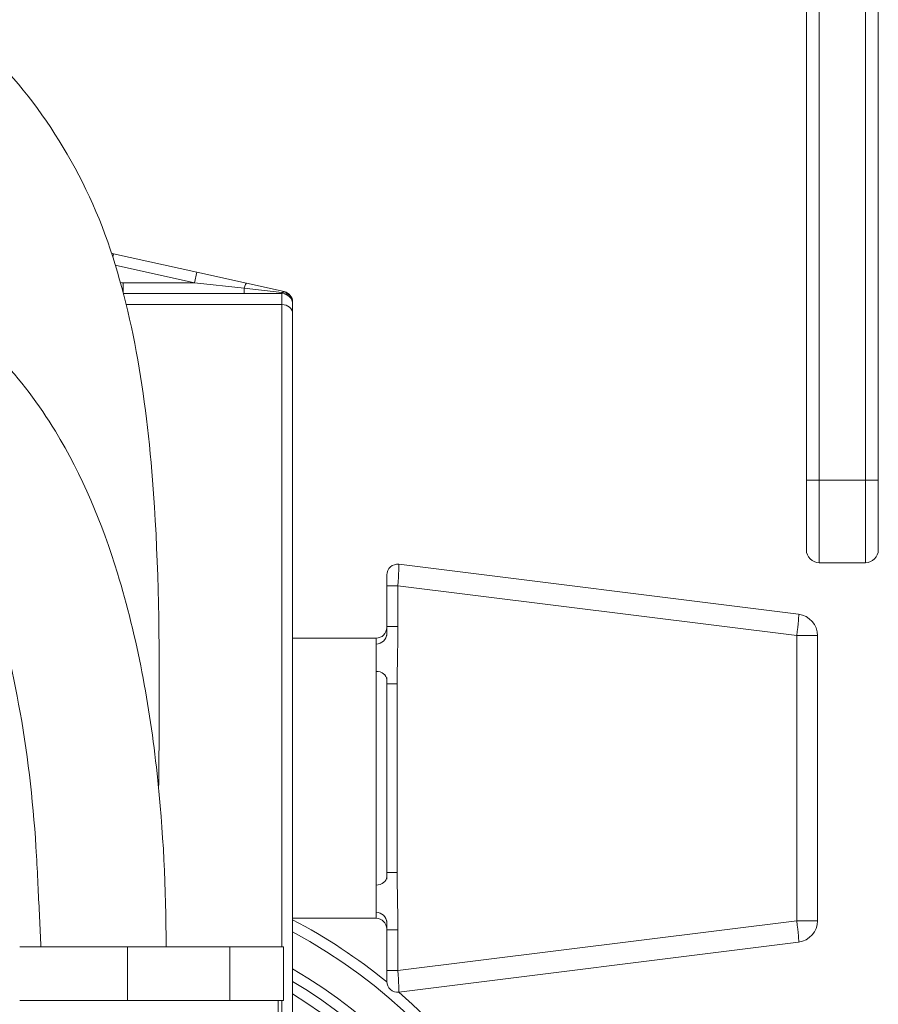
# Model space of a CAD drawing. Units: inches. Extents: x -17.6 to 62.8, y -29.7 to 19.9.
# Drawn here: x 58.8 to 62.8, y -20.2 to -15.7 of the extents above; entities that cross this region are included whole.
import ezdxf

# ---------------------------------------------------------------- set-up
doc = ezdxf.new("R2010")
doc.units = ezdxf.units.IN
doc.header["$MEASUREMENT"] = 0

# ---------------------------------------------------------------- blocks, each defined once
blk = doc.blocks.new('*U39')
at = {"linetype": 'Continuous', "lineweight": 0, "extrusion": (-2.22045e-16, 1, -2.22045e-16)}
for p, q in [((10.5728, 6.0951), (10.5728, 3.628)), ((10.6328, 3.628), (10.6328, 6.0951)), ((10.847, 6.0951), (10.847, 3.628)), ((10.907, 3.628), (10.907, 6.0951)), ((7.3526, 4.6632), (7.3562, 4.6796)), ((7.7426, 4.5938), (7.3562, 4.6796)), ((7.364, 4.6267), (7.7318, 4.545)), ((7.7426, 4.5938), (7.7318, 4.545)), ((7.9732, 4.5426), (7.7426, 4.5938)), ((7.7318, 4.545), (7.4005, 4.545)), ((7.4005, 4.545), (7.4005, 4.4985)), ((7.7318, 4.545), (7.9624, 4.5194)), ((8.1483, 4.5037), (7.9732, 4.5426)), ((8.1375, 4.495), (7.4014, 4.495)), ((7.9624, 4.5194), (8.1375, 4.4999)), ((7.9624, 4.495), (7.9624, 4.5194)), ((8.1375, 4.495), (8.1375, 4.4999)), ((8.1375, 4.4439), (8.1375, 4.495)), ((8.1375, 4.4439), (7.4144, 4.4439)), ((8.1375, 1.4625), (8.1375, 4.4439)), ((8.1875, 4.445), (8.1875, 4.4549)), ((8.1875, 4.445), (8.1875, 4.4024)), ((8.1875, 4.4024), (8.1875, 0.2525)), ((10.5728, 3.628), (10.6328, 3.628)), ((10.5728, 3.3055), (10.5728, 3.628)), ((10.6328, 3.628), (10.6328, 3.2455)), ((10.6328, 3.628), (10.847, 3.628)), ((10.847, 3.628), (10.907, 3.628)), ((10.847, 3.2455), (10.847, 3.628)), ((10.907, 3.628), (10.907, 3.3055)), ((10.847, 3.2455), (10.6328, 3.2455)), ((10.5369, 3.0059), (8.6807, 3.238)), ((8.6245, 3.1382), (8.6245, 3.1884)), ((8.6245, 3.1382), (8.6763, 3.1382)), ((8.6245, 3.1382), (8.6245, 2.9495)), ((8.6763, 2.9495), (8.6763, 3.1382)), ((8.6763, 3.1382), (10.528, 2.9067)), ((8.6763, 2.9495), (8.6245, 2.9495)), ((8.1875, 2.895), (8.5745, 2.895)), ((8.5745, 2.8677), (8.5745, 2.895)), ((10.528, 2.9067), (10.528, 1.5833)), ((10.528, 2.9067), (10.6245, 2.9067)), ((10.6245, 1.5833), (10.6245, 2.9067)), ((8.5745, 1.7489), (8.5745, 2.7411)), ((8.6245, 2.7029), (8.6245, 1.7871)), ((8.6727, 2.6836), (8.6245, 2.6836)), ((8.6727, 1.8064), (8.6727, 2.6836)), ((8.6245, 1.8064), (8.6727, 1.8064)), ((8.5745, 1.595), (8.5745, 1.6223)), ((8.1875, 1.595), (8.5745, 1.595)), ((10.528, 1.5833), (8.6763, 1.3518)), ((10.6245, 1.5833), (10.528, 1.5833)), ((8.6245, 1.5405), (8.6763, 1.5405)), ((8.6245, 1.5405), (8.6245, 1.3518)), ((8.6763, 1.3518), (8.6763, 1.5405)), ((8.6807, 1.252), (10.5369, 1.4841)), ((7.42, 1.4625), (6.92, 1.4625)), ((7.42, 1.4625), (7.895, 1.4625)), ((7.42, 1.4625), (7.42, 1.2125)), ((8.145, 1.4625), (7.895, 1.4625)), ((7.895, 1.4625), (7.895, 1.2125)), ((8.145, 1.4625), (8.145, 1.2125)), ((8.6763, 1.3518), (8.6245, 1.3518)), ((8.6245, 1.3016), (8.6245, 1.3518)), ((6.92, 1.2125), (7.42, 1.2125)), ((7.42, 1.2125), (7.895, 1.2125)), ((7.895, 1.2125), (8.145, 1.2125)), ((8.12, 1.2125), (8.12, 0.2525)), ((8.1375, 0.2525), (8.1375, 1.2125))]:
    blk.add_line(p, q, dxfattribs=at)
at = {"linetype": 'Continuous', "lineweight": 0, "extrusion": (4.93038e-32, -2.22045e-16, -1)}
for centre, radius, start, end in [((-7.4005, 4.595), 0.05, 270, 285.1134), ((-10.6328, 3.3055), 0.06, 270, 0), ((-10.847, 3.3055), 0.06, 180, 270), ((-10.5245, 2.9067), 0.1, 97.125, 180), ((-8.5745, 2.945), 0.05, 180, 270), ((-8.5745, 1.545), 0.05, 90, 180), ((-10.5245, 1.5833), 0.1, 180, 262.875), ((-7.0005, -0.683), 2.5125, 118.1927, 248.4105), ((-7.0005, -0.683), 2.3125, 120.8837, 245.5006), ((-7.0005, -0.683), 2.2625, 121.6441, 244.8185)]:
    blk.add_arc(centre, radius, start, end, dxfattribs=at)
at = {"linetype": 'Continuous', "lineweight": 0}
for centre, radius, start, end in [((8.1375, 4.445), 0.05, 0, 90), ((8.1375, 4.4549), 0.05, 360, 77.478), ((8.6745, 3.1884), 0.05, 82.875, 180), ((7.0005, -0.683), 2.5625, 50.6704, 62.4049), ((7.0005, -0.683), 2.3625, 293.8008, 59.8388), ((8.6745, 1.3016), 0.05, 180, 277.125), ((7.0005, -0.683), 2.5625, 290.8121, 49.0358)]:
    blk.add_arc(centre, radius, start, end, dxfattribs=at)
for centre, major_axis, ratio, start_param, end_param in [((7.9624, 4.4938), (0.0108, 0.0488), 0.128228, 0, 1.047198), ((8.1375, 4.4549), (0.05, 0), 0.901135, 0, 1.570796), ((8.6745, 3.138), (0.0062, 0.1), 0.017382, -1.567521, -0.001087), ((10.5245, 2.9067), (-0.0124, -0.0992), 0.034899, 1.575159, 3.141593), ((8.5745, 2.9156), (0.05, 0), 0.957941, -1.570796, -0.012908), ((8.5745, 2.7029), (0.05, 0), 0.763166, 0, 1.570796), ((8.5745, 1.7871), (0.05, 0), 0.763166, -1.570796, 0), ((8.5745, 1.5744), (0.05, 0), 0.957941, 0.012867, 1.570796), ((10.5245, 1.5833), (0.0124, -0.0992), 0.034899, 0, 1.566434), ((8.6745, 1.352), (0.0062, -0.1), 0.017382, 0.001087, 1.567521)]:
    blk.add_ellipse(centre, major_axis=major_axis, ratio=ratio, start_param=start_param, end_param=end_param, dxfattribs=at)
at = {"linetype": 'Continuous', "lineweight": 0, "extrusion": (1.04771e-31, -2.22045e-16, -1)}
blk.add_ellipse((8.1375, 4.4549), major_axis=(0.0108, 0.0488), ratio=0.410865, start_param=-0.495566, end_param=0, dxfattribs=at)
at = {"linetype": 'Continuous', "lineweight": 0, "extrusion": (4.93038e-32, -2.22045e-16, -1)}
blk.add_ellipse((8.1375, 4.4024), major_axis=(0.05, 0), ratio=0.829787, start_param=-1.570796, end_param=0, dxfattribs=at)
at = {"linetype": 'Continuous', "lineweight": 0}
for points, knots in [([(3.578, 6.0129), (3.554, 6.0107), (3.5339, 6.009), (3.5047, 6.0066), (3.4945, 6.0059), (3.4819, 6.0052), (3.4789, 6.0051), (3.4718, 6.0048), (3.4686, 6.0047), (3.4592, 6.0047), (3.455, 6.0048), (3.4467, 6.0051), (3.4436, 6.0053), (3.4321, 6.0062), (3.4225, 6.0073), (3.3988, 6.0113), (3.3843, 6.0149), (3.3407, 6.0292), (3.3121, 6.0439), (3.2618, 6.0811), (3.2393, 6.1041), (3.2032, 6.1553), (3.189, 6.1842), (3.1709, 6.2441), (3.1665, 6.276), (3.1681, 6.3386), (3.1741, 6.3702), (3.1952, 6.429), (3.2107, 6.457), (3.2479, 6.5045), (3.2696, 6.525), (3.3072, 6.5513), (3.3217, 6.5597), (3.352, 6.5739), (3.3682, 6.5798), (3.3908, 6.5861), (3.3981, 6.5878), (3.4069, 6.5896), (3.4095, 6.5901), (3.4156, 6.5911), (3.4186, 6.5916), (3.4262, 6.5927), (3.4291, 6.593), (3.4386, 6.5941), (3.4428, 6.5944), (3.4615, 6.596), (3.4786, 6.5971), (3.5338, 6.6001), (3.5766, 6.6018), (3.7345, 6.6055), (3.8766, 6.6053), (4.2553, 6.5887), (4.5091, 6.5666), (5.155, 6.4617), (5.565, 6.3579), (6.2179, 6.0553), (6.4731, 5.8985), (6.9672, 5.4474), (7.1945, 5.1178), (7.4572, 4.3673), (7.5177, 3.9496), (7.5669, 3.1714), (7.5698, 2.8176), (7.5669, 2.3674), (7.5661, 2.2821), (7.5651, 2.196)], [8.978715, 8.978715, 8.978715, 8.978715, 9.248543, 9.248543, 9.475794, 9.475794, 9.551565, 9.551565, 9.60202, 9.60202, 9.627464, 9.627464, 9.640037, 9.640037, 9.670452, 9.670452, 9.715147, 9.715147, 9.809079, 9.809079, 9.903099, 9.903099, 9.997125, 9.997125, 10.091149, 10.091149, 10.185155, 10.185155, 10.278654, 10.278654, 10.366308, 10.366308, 10.416524, 10.416524, 10.467428, 10.467428, 10.492986, 10.492986, 10.505549, 10.505549, 10.527265, 10.527265, 10.574601, 10.574601, 10.700564, 10.700564, 11.036769, 11.036769, 11.523151, 11.523151, 12.551752, 12.551752, 13.96745, 13.96745, 15.994293, 15.994293, 17.334991, 17.334991, 18.932354, 18.932354, 20.465807, 20.465807, 21.608258, 21.608258, 21.871457, 21.871457, 21.871457, 21.871457]), ([(1.1146, 5.0708), (1.3713, 5.074), (1.6286, 5.0814), (3.0321, 5.1279), (4.2154, 5.2339), (5.5564, 4.9361), (5.7718, 4.8715), (6.1607, 4.7065), (6.338, 4.6094), (6.7322, 4.3217), (6.9352, 4.1021), (7.2104, 3.6516), (7.3032, 3.4268), (7.4662, 2.8971), (7.5232, 2.5834), (7.5868, 2.0017), (7.5999, 1.7317), (7.6, 1.4625)], [6.677306, 6.677306, 6.677306, 6.677306, 7.47118, 7.47118, 10.99943, 10.99943, 11.684117, 11.684117, 12.298557, 12.298557, 13.188548, 13.188548, 13.928349, 13.928349, 14.892995, 14.892995, 15.700692, 15.700692, 15.700692, 15.700692]), ([(7.0184, 1.4625), (7.0141, 1.5529), (7.0099, 1.6433), (7.0057, 1.7338), (7.0033, 1.7837), (7.001, 1.8336), (6.9981, 1.8834), (6.985, 2.1086), (6.9606, 2.3321), (6.886, 2.7544), (6.8371, 2.956), (6.7077, 3.3193), (6.6299, 3.485), (6.3993, 3.816), (6.2283, 3.9737), (5.8806, 4.1889), (5.7092, 4.2634), (5.2911, 4.4001), (5.0373, 4.4494), (4.3455, 4.5383), (3.9011, 4.548), (2.7415, 4.5394), (2.0249, 4.4987), (1.3125, 4.4846)], [0.002047, 0.002047, 0.002047, 0.002047, 0.273444, 0.273444, 0.273444, 0.423201, 0.423201, 0.423201, 1.100281, 1.100281, 1.736241, 1.736241, 2.302654, 2.302654, 3.01072, 3.01072, 3.585238, 3.585238, 4.375268, 4.375268, 5.730566, 5.730566, 7.929537, 7.929537, 7.929537, 7.929537]), ([(8.6245, 2.9495), (8.6245, 2.939), (8.6245, 2.9278), (8.6245, 2.9205), (8.6245, 2.9196), (8.6245, 2.9188), (8.6245, 2.9181)], [0, 0, 0, 0, 0.4497334, 0.4497334, 0.4497334, 0.5038221, 0.5038221, 0.5038221, 0.5038221]), ([(8.6727, 2.6836), (8.6727, 2.6881), (8.6728, 2.6945), (8.6729, 2.7085), (8.6731, 2.7282), (8.6735, 2.7601), (8.674, 2.7879), (8.6744, 2.8136), (8.6749, 2.8367), (8.6753, 2.8633), (8.6756, 2.8872), (8.676, 2.9118), (8.6761, 2.9273), (8.6762, 2.9396), (8.6763, 2.9453), (8.6763, 2.9495)], [0, 0, 0, 0, 0.172204, 0.172204, 0.172204, 0.413824, 0.413824, 0.413824, 0.63774, 0.63774, 0.63774, 0.839061, 0.839061, 0.839061, 1, 1, 1, 1]), ([(8.6243, 2.9075), (8.6243, 2.9075), (8.6243, 2.9076), (8.6244, 2.9078), (8.6244, 2.9079), (8.6244, 2.9085), (8.6244, 2.909), (8.6244, 2.9101), (8.6244, 2.9107), (8.6245, 2.912), (8.6245, 2.9128), (8.6245, 2.9145), (8.6245, 2.9156), (8.6245, 2.9171), (8.6245, 2.9176), (8.6245, 2.9181)], [0.01126938, 0.01126938, 0.01126938, 0.01126938, 0.01310718, 0.01310718, 0.01468296, 0.01468296, 0.01729999, 0.01729999, 0.01955499, 0.01955499, 0.02193019, 0.02193019, 0.02500085, 0.02500085, 0.02648961, 0.02648961, 0.02648961, 0.02648961]), ([(8.5745, 2.8677), (8.5745, 2.8661), (8.5745, 2.8639), (8.5745, 2.8589), (8.5745, 2.852), (8.5745, 2.8399), (8.5745, 2.8276), (8.5745, 2.8172), (8.5745, 2.8067), (8.5745, 2.7936), (8.5745, 2.7807), (8.5745, 2.766), (8.5745, 2.7561), (8.5745, 2.7484), (8.5745, 2.7443), (8.5745, 2.7411)], [0, 0, 0, 0, 0.179053, 0.179053, 0.179053, 0.425746, 0.425746, 0.425746, 0.633916, 0.633916, 0.633916, 0.840057, 0.840057, 0.840057, 1, 1, 1, 1]), ([(8.6245, 2.7131), (8.6245, 2.7131), (8.6245, 2.7131), (8.6245, 2.7131), (8.6245, 2.7131), (8.6245, 2.713), (8.6245, 2.7129), (8.6245, 2.7125), (8.6245, 2.7123), (8.6245, 2.7118), (8.6245, 2.7116), (8.6245, 2.7113), (8.6245, 2.7112), (8.6245, 2.7111)], [0.007125477, 0.007125477, 0.007125477, 0.007125477, 0.007172735, 0.007172735, 0.008148729, 0.008148729, 0.009288258, 0.009288258, 0.01078446, 0.01078446, 0.011883206, 0.011883206, 0.0122493, 0.0122493, 0.0122493, 0.0122493]), ([(8.6245, 1.7789), (8.6245, 1.7791), (8.6245, 1.7803), (8.6245, 1.7828), (8.6245, 1.784), (8.6245, 1.7855), (8.6245, 1.7871)], [0.6653561, 0.6653561, 0.6653561, 0.6653561, 0.8854753, 0.8854753, 0.8854753, 1, 1, 1, 1]), ([(8.6763, 1.5405), (8.6763, 1.545), (8.6762, 1.5514), (8.6761, 1.5654), (8.6759, 1.5851), (8.6755, 1.617), (8.675, 1.6448), (8.6746, 1.6705), (8.6741, 1.6936), (8.6737, 1.7202), (8.6734, 1.7441), (8.673, 1.7687), (8.6729, 1.7842), (8.6728, 1.7965), (8.6727, 1.8022), (8.6727, 1.8064)], [0, 0, 0, 0, 0.172204, 0.172204, 0.172204, 0.413824, 0.413824, 0.413824, 0.63774, 0.63774, 0.63774, 0.839061, 0.839061, 0.839061, 1, 1, 1, 1]), ([(8.5745, 1.7489), (8.5745, 1.7453), (8.5745, 1.7404), (8.5745, 1.7311), (8.5745, 1.7182), (8.5745, 1.6997), (8.5745, 1.6856), (8.5745, 1.6737), (8.5745, 1.6636), (8.5745, 1.6535), (8.5745, 1.6435), (8.5745, 1.6347), (8.5745, 1.6296), (8.5745, 1.6256), (8.5745, 1.6238), (8.5745, 1.6223)], [0, 0, 0, 0, 0.179053, 0.179053, 0.179053, 0.425746, 0.425746, 0.425746, 0.633916, 0.633916, 0.633916, 0.840057, 0.840057, 0.840057, 1, 1, 1, 1]), ([(8.6245, 1.7789), (8.6245, 1.7787), (8.6245, 1.7786), (8.6245, 1.7783), (8.6245, 1.7782), (8.6245, 1.7777), (8.6245, 1.7774), (8.6245, 1.777), (8.6245, 1.7769), (8.6245, 1.7769), (8.6245, 1.7769), (8.6245, 1.7769)], [0, 0, 0, 0, 0.00069931, 0.00069931, 0.001394967, 0.001394967, 0.003195922, 0.003195922, 0.004692471, 0.004692471, 0.005098006, 0.005098006, 0.005098006, 0.005098006]), ([(8.6245, 1.5719), (8.6245, 1.5721), (8.6245, 1.5722), (8.6245, 1.5735), (8.6245, 1.5746), (8.6245, 1.5766), (8.6245, 1.5774), (8.6245, 1.5787), (8.6245, 1.5791), (8.6244, 1.5797), (8.6244, 1.5799), (8.6244, 1.5806), (8.6244, 1.5811), (8.6244, 1.5818), (8.6244, 1.5821), (8.6243, 1.5824), (8.6243, 1.5825), (8.6243, 1.5825)], [0, 0, 0, 0, 0.0004679, 0.0004679, 0.00382411, 0.00382411, 0.00639595, 0.00639595, 0.00804783, 0.00804783, 0.00859576, 0.00859576, 0.01087512, 0.01087512, 0.01310039, 0.01310039, 0.01522495, 0.01522495, 0.01522495, 0.01522495]), ([(8.6245, 1.5765), (8.6245, 1.5768), (8.6245, 1.5771), (8.6245, 1.5781), (8.6245, 1.5788), (8.6244, 1.5801), (8.6244, 1.5806), (8.6244, 1.5817), (8.6244, 1.5821), (8.6243, 1.5824), (8.6243, 1.5825), (8.6243, 1.5825), (8.6243, 1.5825), (8.6243, 1.5825)], [0.00465921, 0.00465921, 0.00465921, 0.00465921, 0.00558314, 0.00558314, 0.00783547, 0.00783547, 0.01024115, 0.01024115, 0.01323714, 0.01323714, 0.01493308, 0.01493308, 0.01522042, 0.01522042, 0.01522042, 0.01522042]), ([(8.6245, 1.5719), (8.6245, 1.5663), (8.6245, 1.5568), (8.6245, 1.5473), (8.6245, 1.5451), (8.6245, 1.5428), (8.6245, 1.5405)], [0.4961779, 0.4961779, 0.4961779, 0.4961779, 0.9025537, 0.9025537, 0.9025537, 1, 1, 1, 1])]:
    blk.add_open_spline(points, degree=3, knots=knots, dxfattribs=at)
for points in [[(7.3562, 4.6796), (7.353, 4.6803), (7.3498, 4.6811), (7.3466, 4.6818)], [(8.6245, 2.7029), (8.6245, 2.7075), (8.6245, 2.7108), (8.6245, 2.7111)]]:
    blk.add_open_spline(points, degree=3, dxfattribs=at)

msp = doc.modelspace()

# ---------------------------------------------------------------- block references
msp.add_blockref('*U39', (51.9201, -21.4428))

doc.saveas('drawing.dxf')
